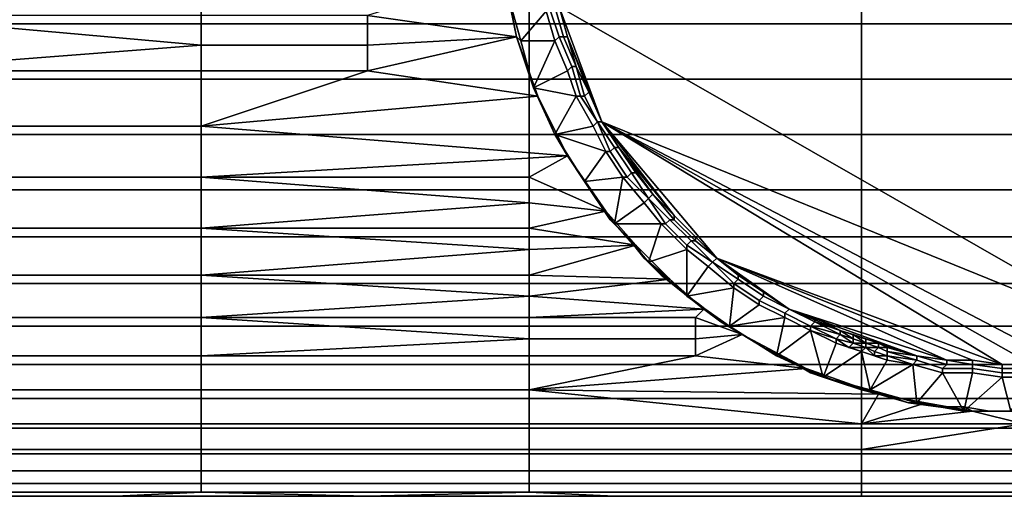
# Model space of a CAD drawing. Extents: x 0 to 0.269, y -0.011 to 0.106.
# Drawn here: x 0.226 to 0.249, y 0.01 to 0.021 of the extents above; entities that cross this region are included whole.
import ezdxf

# ---------------------------------------------------------------- set-up
doc = ezdxf.new("R2010")
doc.units = 0
doc.layers.add('A5441319_1', color=7, linetype='CONTINUOUS')

msp = doc.modelspace()

# ---------------------------------------------------------------- linework, layer by layer
at = {"layer": 'A5441319_1'}
for points in [[(0.2384, 0.0215, 0.2654), (0.2522, 0.0136, 0.2654), (0.2451, 0.0342, 0.2654)], [(0.2451, 0.0342, 0.2654), (0.2522, 0.0136, 0.2654), (0.2535, 0.0141, 0.2654)], [(0.2589, 0.0285, 0.2654), (0.2451, 0.0342, 0.2654), (0.2535, 0.0141, 0.2654)], [(0.2222, 0.0211, 0.2968), (0.2222, 0.0225, 0.297), (0.23, 0.0225, 0.297), (0.23, 0.0211, 0.2968)], [(0.23, 0.0211, 0.2968), (0.23, 0.0225, 0.297), (0.2377, 0.0225, 0.297), (0.2377, 0.0211, 0.2968)], [(0.2377, 0.0211, 0.2968), (0.2377, 0.0225, 0.297), (0.2455, 0.0225, 0.297), (0.2455, 0.0211, 0.2968)], [(0.2455, 0.0211, 0.2968), (0.2455, 0.0225, 0.297), (0.2532, 0.0225, 0.297), (0.2532, 0.0211, 0.2968)], [(0.2374, 0.0208, 0.2695), (0.2371, 0.0223, 0.2692), (0.2339, 0.0213, 0.2694)], [(0.2374, 0.0208, 0.2695), (0.2372, 0.0218, 0.2651), (0.2371, 0.0223, 0.2692)], [(0.2375, 0.0207, 0.2651), (0.2372, 0.0218, 0.2651), (0.2374, 0.0208, 0.2695)], [(0.2375, 0.0207, 0.2651), (0.2381, 0.0214, 0.2651), (0.2372, 0.0218, 0.2651)], [(0.2382, 0.0214, 0.2651), (0.2384, 0.0208, 0.2651), (0.2385, 0.0208, 0.2652), (0.2383, 0.0215, 0.2652)], [(0.2383, 0.0215, 0.2652), (0.2385, 0.0208, 0.2652), (0.2386, 0.0208, 0.2653), (0.2384, 0.0215, 0.2653)], [(0.2386, 0.0208, 0.2653), (0.2386, 0.0208, 0.2654), (0.2384, 0.0215, 0.2654), (0.2384, 0.0215, 0.2653)], [(0.2394, 0.0188, 0.2654), (0.2384, 0.0215, 0.2654), (0.2386, 0.0208, 0.2654)], [(0.2384, 0.0215, 0.2654), (0.2394, 0.0188, 0.2654), (0.2522, 0.0136, 0.2654)], [(0.23, 0.0206, 0.2695), (0.23, 0.0213, 0.2694), (0.2222, 0.0213, 0.2694)], [(0.23, 0.0206, 0.2695), (0.2222, 0.0213, 0.2694), (0.2222, 0.02, 0.2697)], [(0.23, 0.0213, 0.2694), (0.23, 0.0206, 0.2695), (0.2339, 0.0206, 0.2695), (0.2339, 0.0213, 0.2694)], [(0.2339, 0.0206, 0.2695), (0.2374, 0.0208, 0.2695), (0.2339, 0.0213, 0.2694)], [(0.2375, 0.0207, 0.2651), (0.2383, 0.0207, 0.2651), (0.2381, 0.0214, 0.2651)], [(0.2383, 0.0207, 0.2651), (0.2384, 0.0208, 0.2651), (0.2382, 0.0214, 0.2651), (0.2381, 0.0214, 0.2651)], [(0.2222, 0.0198, 0.2965), (0.2222, 0.0211, 0.2968), (0.23, 0.0211, 0.2968), (0.23, 0.0198, 0.2965)], [(0.23, 0.0198, 0.2965), (0.23, 0.0211, 0.2968), (0.2377, 0.0211, 0.2968), (0.2377, 0.0198, 0.2965)], [(0.2377, 0.0198, 0.2965), (0.2377, 0.0211, 0.2968), (0.2455, 0.0211, 0.2968), (0.2455, 0.0198, 0.2965)], [(0.2455, 0.0198, 0.2965), (0.2455, 0.0211, 0.2968), (0.2532, 0.0211, 0.2968), (0.2532, 0.0198, 0.2965)], [(0.2339, 0.0206, 0.2695), (0.2339, 0.02, 0.2697), (0.2374, 0.0208, 0.2695)], [(0.2339, 0.02, 0.2697), (0.2379, 0.0194, 0.2699), (0.2374, 0.0208, 0.2695)], [(0.2375, 0.0207, 0.2651), (0.2374, 0.0208, 0.2695), (0.2378, 0.0196, 0.2651)], [(0.2378, 0.0196, 0.2651), (0.2374, 0.0208, 0.2695), (0.2379, 0.0194, 0.2699)], [(0.2386, 0.02, 0.2651), (0.2387, 0.0201, 0.2651), (0.2384, 0.0208, 0.2651), (0.2383, 0.0207, 0.2651)], [(0.2384, 0.0208, 0.2651), (0.2387, 0.0201, 0.2651), (0.2388, 0.0201, 0.2652), (0.2385, 0.0208, 0.2652)], [(0.2385, 0.0208, 0.2652), (0.2388, 0.0201, 0.2652), (0.2388, 0.0201, 0.2653), (0.2386, 0.0208, 0.2653)], [(0.2388, 0.0201, 0.2653), (0.2388, 0.0201, 0.2654), (0.2386, 0.0208, 0.2654), (0.2386, 0.0208, 0.2653)], [(0.2394, 0.0188, 0.2654), (0.2386, 0.0208, 0.2654), (0.2391, 0.0195, 0.2654)], [(0.2388, 0.0201, 0.2654), (0.2391, 0.0195, 0.2654), (0.2386, 0.0208, 0.2654)], [(0.2222, 0.02, 0.2697), (0.23, 0.02, 0.2697), (0.23, 0.0206, 0.2695)], [(0.23, 0.0206, 0.2695), (0.23, 0.02, 0.2697), (0.2339, 0.02, 0.2697), (0.2339, 0.0206, 0.2695)], [(0.2383, 0.0207, 0.2651), (0.2375, 0.0207, 0.2651), (0.2378, 0.0196, 0.2651)], [(0.2378, 0.0196, 0.2651), (0.2386, 0.02, 0.2651), (0.2383, 0.0207, 0.2651)], [(0.2222, 0.02, 0.2697), (0.2222, 0.0187, 0.2701), (0.23, 0.0187, 0.2701), (0.23, 0.02, 0.2697)], [(0.23, 0.02, 0.2697), (0.23, 0.0187, 0.2701), (0.2339, 0.02, 0.2697)], [(0.2339, 0.02, 0.2697), (0.23, 0.0187, 0.2701), (0.2379, 0.0194, 0.2699)], [(0.2386, 0.02, 0.2651), (0.2378, 0.0196, 0.2651), (0.2388, 0.0194, 0.2651)], [(0.2388, 0.0194, 0.2651), (0.2389, 0.0194, 0.2651), (0.2387, 0.0201, 0.2651), (0.2386, 0.02, 0.2651)], [(0.2387, 0.0201, 0.2651), (0.2389, 0.0194, 0.2651), (0.239, 0.0194, 0.2652), (0.2388, 0.0201, 0.2652)], [(0.2388, 0.0201, 0.2652), (0.239, 0.0194, 0.2652), (0.2391, 0.0195, 0.2653), (0.2388, 0.0201, 0.2653)], [(0.2391, 0.0195, 0.2653), (0.2391, 0.0195, 0.2654), (0.2388, 0.0201, 0.2654), (0.2388, 0.0201, 0.2653)], [(0.2222, 0.0185, 0.296), (0.2222, 0.0198, 0.2965), (0.23, 0.0198, 0.2965), (0.23, 0.0185, 0.296)], [(0.23, 0.0185, 0.296), (0.23, 0.0198, 0.2965), (0.2377, 0.0198, 0.2965), (0.2377, 0.0185, 0.296)], [(0.2377, 0.0185, 0.296), (0.2377, 0.0198, 0.2965), (0.2455, 0.0198, 0.2965), (0.2455, 0.0185, 0.296)], [(0.2455, 0.0185, 0.296), (0.2455, 0.0198, 0.2965), (0.2532, 0.0198, 0.2965), (0.2532, 0.0185, 0.296)], [(0.2379, 0.0194, 0.2699), (0.2383, 0.0185, 0.2651), (0.2378, 0.0196, 0.2651)], [(0.2388, 0.0194, 0.2651), (0.2378, 0.0196, 0.2651), (0.2383, 0.0185, 0.2651)], [(0.239, 0.0194, 0.2652), (0.2393, 0.0188, 0.2652), (0.2394, 0.0188, 0.2653), (0.2391, 0.0195, 0.2653)], [(0.2394, 0.0188, 0.2653), (0.2394, 0.0188, 0.2654), (0.2391, 0.0195, 0.2654), (0.2391, 0.0195, 0.2653)], [(0.2379, 0.0194, 0.2699), (0.23, 0.0187, 0.2701), (0.2386, 0.018, 0.2705)], [(0.2383, 0.0185, 0.2651), (0.2379, 0.0194, 0.2699), (0.2386, 0.018, 0.2705)], [(0.2388, 0.0194, 0.2651), (0.2383, 0.0185, 0.2651), (0.2392, 0.0187, 0.2651)], [(0.2392, 0.0187, 0.2651), (0.2393, 0.0188, 0.2651), (0.2389, 0.0194, 0.2651), (0.2388, 0.0194, 0.2651)], [(0.2389, 0.0194, 0.2651), (0.2393, 0.0188, 0.2651), (0.2393, 0.0188, 0.2652), (0.239, 0.0194, 0.2652)], [(0.2393, 0.0188, 0.2651), (0.2392, 0.0187, 0.2651), (0.2395, 0.0181, 0.2651), (0.2396, 0.0181, 0.2651)], [(0.2393, 0.0188, 0.2651), (0.2396, 0.0181, 0.2651), (0.2397, 0.0182, 0.2652), (0.2393, 0.0188, 0.2652)], [(0.2393, 0.0188, 0.2652), (0.2397, 0.0182, 0.2652), (0.2398, 0.0182, 0.2653), (0.2394, 0.0188, 0.2653)], [(0.2398, 0.0182, 0.2653), (0.2398, 0.0182, 0.2654), (0.2394, 0.0188, 0.2654), (0.2394, 0.0188, 0.2653)], [(0.2411, 0.0166, 0.2654), (0.2394, 0.0188, 0.2654), (0.2398, 0.0182, 0.2654)], [(0.2421, 0.0156, 0.2654), (0.2394, 0.0188, 0.2654), (0.2411, 0.0166, 0.2654)], [(0.2488, 0.0131, 0.2654), (0.2394, 0.0188, 0.2654), (0.2421, 0.0156, 0.2654)], [(0.2394, 0.0188, 0.2654), (0.2488, 0.0131, 0.2654), (0.2495, 0.0131, 0.2654)], [(0.2394, 0.0188, 0.2654), (0.2501, 0.0132, 0.2654), (0.2522, 0.0136, 0.2654)], [(0.2394, 0.0188, 0.2654), (0.2495, 0.0131, 0.2654), (0.2501, 0.0132, 0.2654)], [(0.2222, 0.0187, 0.2701), (0.2222, 0.0175, 0.2707), (0.23, 0.0175, 0.2707), (0.23, 0.0187, 0.2701)], [(0.2222, 0.0172, 0.2954), (0.2222, 0.0185, 0.296), (0.23, 0.0185, 0.296), (0.23, 0.0172, 0.2954)], [(0.23, 0.0175, 0.2707), (0.2386, 0.018, 0.2705), (0.23, 0.0187, 0.2701)], [(0.23, 0.0172, 0.2954), (0.23, 0.0185, 0.296), (0.2377, 0.0185, 0.296), (0.2377, 0.0172, 0.2954)], [(0.2377, 0.0172, 0.2954), (0.2377, 0.0185, 0.296), (0.2455, 0.0185, 0.296), (0.2455, 0.0172, 0.2954)], [(0.2395, 0.0181, 0.2651), (0.2392, 0.0187, 0.2651), (0.2383, 0.0185, 0.2651)], [(0.2386, 0.018, 0.2705), (0.239, 0.0174, 0.2651), (0.2383, 0.0185, 0.2651)], [(0.239, 0.0174, 0.2651), (0.2395, 0.0181, 0.2651), (0.2383, 0.0185, 0.2651)], [(0.2455, 0.0172, 0.2954), (0.2455, 0.0185, 0.296), (0.2532, 0.0185, 0.296), (0.2532, 0.0172, 0.2954)], [(0.2399, 0.0175, 0.2651), (0.2395, 0.0181, 0.2651), (0.239, 0.0174, 0.2651)], [(0.2399, 0.0175, 0.2651), (0.24, 0.0175, 0.2651), (0.2396, 0.0181, 0.2651), (0.2395, 0.0181, 0.2651)], [(0.2396, 0.0181, 0.2651), (0.24, 0.0175, 0.2651), (0.2401, 0.0176, 0.2652), (0.2397, 0.0182, 0.2652)], [(0.2397, 0.0182, 0.2652), (0.2401, 0.0176, 0.2652), (0.2402, 0.0176, 0.2653), (0.2398, 0.0182, 0.2653)], [(0.2398, 0.0182, 0.2654), (0.2398, 0.0182, 0.2653), (0.2402, 0.0176, 0.2653), (0.2402, 0.0176, 0.2654)], [(0.2406, 0.0171, 0.2654), (0.2411, 0.0166, 0.2654), (0.2398, 0.0182, 0.2654)], [(0.2406, 0.0171, 0.2654), (0.2398, 0.0182, 0.2654), (0.2402, 0.0176, 0.2654)], [(0.23, 0.0175, 0.2707), (0.2377, 0.0175, 0.2707), (0.2386, 0.018, 0.2705)], [(0.2395, 0.0167, 0.2711), (0.2386, 0.018, 0.2705), (0.2377, 0.0175, 0.2707)], [(0.2386, 0.018, 0.2705), (0.2395, 0.0167, 0.2711), (0.239, 0.0174, 0.2651)], [(0.24, 0.0175, 0.2651), (0.2405, 0.017, 0.2651), (0.2405, 0.017, 0.2652), (0.2401, 0.0176, 0.2652)], [(0.2401, 0.0176, 0.2652), (0.2405, 0.017, 0.2652), (0.2406, 0.0171, 0.2653), (0.2402, 0.0176, 0.2653)], [(0.2406, 0.0171, 0.2653), (0.2406, 0.0171, 0.2654), (0.2402, 0.0176, 0.2654), (0.2402, 0.0176, 0.2653)], [(0.2222, 0.0175, 0.2707), (0.2222, 0.0163, 0.2714), (0.23, 0.0163, 0.2714), (0.23, 0.0175, 0.2707)], [(0.2377, 0.0169, 0.271), (0.2377, 0.0175, 0.2707), (0.23, 0.0175, 0.2707)], [(0.2377, 0.0169, 0.271), (0.23, 0.0175, 0.2707), (0.23, 0.0163, 0.2714)], [(0.2377, 0.0175, 0.2707), (0.2377, 0.0169, 0.271), (0.2395, 0.0167, 0.2711)], [(0.2397, 0.0164, 0.2651), (0.2399, 0.0175, 0.2651), (0.239, 0.0174, 0.2651)], [(0.239, 0.0174, 0.2651), (0.2396, 0.0165, 0.2678), (0.2397, 0.0164, 0.2651)], [(0.2396, 0.0165, 0.2678), (0.239, 0.0174, 0.2651), (0.2395, 0.0167, 0.2711)], [(0.2399, 0.0175, 0.2651), (0.2397, 0.0164, 0.2651), (0.2404, 0.0169, 0.2651)], [(0.2404, 0.0169, 0.2651), (0.2405, 0.017, 0.2651), (0.24, 0.0175, 0.2651), (0.2399, 0.0175, 0.2651)], [(0.2222, 0.0161, 0.2946), (0.2222, 0.0172, 0.2954), (0.23, 0.0172, 0.2954), (0.23, 0.0161, 0.2946)], [(0.23, 0.0161, 0.2946), (0.23, 0.0172, 0.2954), (0.2377, 0.0172, 0.2954), (0.2377, 0.0161, 0.2946)], [(0.2377, 0.0161, 0.2946), (0.2377, 0.0172, 0.2954), (0.2455, 0.0172, 0.2954), (0.2455, 0.0161, 0.2946)], [(0.2455, 0.0161, 0.2946), (0.2455, 0.0172, 0.2954), (0.2532, 0.0172, 0.2954), (0.2532, 0.0161, 0.2946)], [(0.23, 0.0163, 0.2714), (0.2377, 0.0163, 0.2714), (0.2377, 0.0169, 0.271)], [(0.2377, 0.0169, 0.271), (0.2377, 0.0163, 0.2714), (0.2395, 0.0167, 0.2711)], [(0.2404, 0.0169, 0.2651), (0.2397, 0.0164, 0.2651), (0.2408, 0.0164, 0.2651)], [(0.2408, 0.0164, 0.2651), (0.2409, 0.0164, 0.2651), (0.2405, 0.017, 0.2651), (0.2404, 0.0169, 0.2651)], [(0.2405, 0.017, 0.2652), (0.241, 0.0165, 0.2652), (0.2411, 0.0165, 0.2653), (0.2406, 0.0171, 0.2653)], [(0.2405, 0.017, 0.2651), (0.2409, 0.0164, 0.2651), (0.241, 0.0165, 0.2652), (0.2405, 0.017, 0.2652)], [(0.2411, 0.0165, 0.2653), (0.2411, 0.0166, 0.2654), (0.2406, 0.0171, 0.2654), (0.2406, 0.0171, 0.2653)], [(0.2402, 0.0159, 0.2717), (0.2395, 0.0167, 0.2711), (0.2377, 0.0163, 0.2714)], [(0.2396, 0.0165, 0.2705), (0.2396, 0.0165, 0.2678), (0.2395, 0.0167, 0.2711)], [(0.2402, 0.0159, 0.2717), (0.2396, 0.0165, 0.2705), (0.2395, 0.0167, 0.2711)], [(0.24, 0.0161, 0.2678), (0.2396, 0.0165, 0.2678), (0.2396, 0.0165, 0.2705), (0.24, 0.0161, 0.2705)], [(0.2397, 0.0164, 0.2651), (0.2396, 0.0165, 0.2678), (0.24, 0.0161, 0.2678)], [(0.24, 0.0161, 0.2705), (0.2396, 0.0165, 0.2705), (0.2402, 0.0159, 0.2717)], [(0.2409, 0.0164, 0.2651), (0.2414, 0.0159, 0.2651), (0.2415, 0.016, 0.2652), (0.241, 0.0165, 0.2652)], [(0.241, 0.0165, 0.2652), (0.2415, 0.016, 0.2652), (0.2416, 0.016, 0.2653), (0.2411, 0.0165, 0.2653)], [(0.2416, 0.016, 0.2653), (0.2416, 0.0161, 0.2654), (0.2411, 0.0166, 0.2654), (0.2411, 0.0165, 0.2653)], [(0.2411, 0.0166, 0.2654), (0.2416, 0.0161, 0.2654), (0.2421, 0.0156, 0.2654)], [(0.2222, 0.0163, 0.2714), (0.2222, 0.0152, 0.2722), (0.23, 0.0152, 0.2722), (0.23, 0.0163, 0.2714)], [(0.2377, 0.0158, 0.2718), (0.2377, 0.0163, 0.2714), (0.23, 0.0163, 0.2714)], [(0.2377, 0.0158, 0.2718), (0.23, 0.0163, 0.2714), (0.23, 0.0152, 0.2722)], [(0.2402, 0.0159, 0.2717), (0.2377, 0.0163, 0.2714), (0.2377, 0.0158, 0.2718)], [(0.2397, 0.0164, 0.2651), (0.24, 0.0161, 0.2678), (0.2405, 0.0155, 0.2651)], [(0.2408, 0.0164, 0.2651), (0.2397, 0.0164, 0.2651), (0.2405, 0.0155, 0.2651)], [(0.2414, 0.0158, 0.2651), (0.2408, 0.0164, 0.2651), (0.2405, 0.0155, 0.2651)], [(0.2414, 0.0158, 0.2651), (0.2414, 0.0159, 0.2651), (0.2409, 0.0164, 0.2651), (0.2408, 0.0164, 0.2651)], [(0.2222, 0.015, 0.2938), (0.2222, 0.0161, 0.2946), (0.23, 0.0161, 0.2946), (0.23, 0.015, 0.2938)], [(0.23, 0.015, 0.2938), (0.23, 0.0161, 0.2946), (0.2377, 0.0161, 0.2946), (0.2377, 0.015, 0.2938)], [(0.2377, 0.015, 0.2938), (0.2377, 0.0161, 0.2946), (0.2455, 0.0161, 0.2946), (0.2455, 0.015, 0.2938)], [(0.2404, 0.0156, 0.2678), (0.24, 0.0161, 0.2678), (0.24, 0.0161, 0.2705), (0.2404, 0.0156, 0.2705)], [(0.2405, 0.0155, 0.2651), (0.24, 0.0161, 0.2678), (0.2404, 0.0156, 0.2678)], [(0.24, 0.0161, 0.2705), (0.2402, 0.0159, 0.2717), (0.2404, 0.0156, 0.2705)], [(0.2414, 0.0159, 0.2651), (0.242, 0.0155, 0.2651), (0.242, 0.0155, 0.2652), (0.2415, 0.016, 0.2652)], [(0.2415, 0.016, 0.2652), (0.242, 0.0155, 0.2652), (0.2421, 0.0156, 0.2653), (0.2416, 0.016, 0.2653)], [(0.2421, 0.0156, 0.2653), (0.2421, 0.0156, 0.2654), (0.2416, 0.0161, 0.2654), (0.2416, 0.016, 0.2653)], [(0.2455, 0.015, 0.2938), (0.2455, 0.0161, 0.2946), (0.2532, 0.0161, 0.2946), (0.2532, 0.015, 0.2938)], [(0.23, 0.0152, 0.2722), (0.2377, 0.0152, 0.2722), (0.2377, 0.0158, 0.2718)], [(0.2402, 0.0159, 0.2717), (0.2377, 0.0152, 0.2722), (0.241, 0.0151, 0.2723)], [(0.2402, 0.0159, 0.2717), (0.2377, 0.0158, 0.2718), (0.2377, 0.0152, 0.2722)], [(0.2404, 0.0156, 0.2705), (0.2402, 0.0159, 0.2717), (0.241, 0.0151, 0.2723)], [(0.2414, 0.0147, 0.2651), (0.2414, 0.0158, 0.2651), (0.2405, 0.0155, 0.2651)], [(0.2419, 0.0154, 0.2651), (0.242, 0.0155, 0.2651), (0.2414, 0.0159, 0.2651), (0.2414, 0.0158, 0.2651)], [(0.2414, 0.0158, 0.2651), (0.2414, 0.0147, 0.2651), (0.2419, 0.0154, 0.2651)], [(0.2408, 0.0152, 0.2678), (0.2404, 0.0156, 0.2678), (0.2404, 0.0156, 0.2705), (0.2408, 0.0152, 0.2705)], [(0.2408, 0.0152, 0.2678), (0.2405, 0.0155, 0.2651), (0.2404, 0.0156, 0.2678)], [(0.241, 0.0151, 0.2723), (0.2408, 0.0152, 0.2705), (0.2404, 0.0156, 0.2705)], [(0.2408, 0.0152, 0.2678), (0.2413, 0.0148, 0.2678), (0.2414, 0.0147, 0.2651), (0.2405, 0.0155, 0.2651)], [(0.2425, 0.0149, 0.2651), (0.2425, 0.015, 0.2651), (0.242, 0.0155, 0.2651), (0.2419, 0.0154, 0.2651)], [(0.242, 0.0155, 0.2652), (0.2426, 0.0151, 0.2652), (0.2426, 0.0152, 0.2653), (0.2421, 0.0156, 0.2653)], [(0.242, 0.0155, 0.2651), (0.2425, 0.015, 0.2651), (0.2426, 0.0151, 0.2652), (0.242, 0.0155, 0.2652)], [(0.2426, 0.0152, 0.2653), (0.2426, 0.0152, 0.2654), (0.2421, 0.0156, 0.2654), (0.2421, 0.0156, 0.2653)], [(0.2421, 0.0156, 0.2654), (0.2475, 0.0132, 0.2654), (0.2481, 0.0132, 0.2654)], [(0.2481, 0.0132, 0.2654), (0.2488, 0.0131, 0.2654), (0.2421, 0.0156, 0.2654)], [(0.2421, 0.0156, 0.2654), (0.2438, 0.0144, 0.2654), (0.2475, 0.0132, 0.2654)], [(0.2438, 0.0144, 0.2654), (0.2421, 0.0156, 0.2654), (0.2426, 0.0152, 0.2654)], [(0.2419, 0.0154, 0.2651), (0.2414, 0.0147, 0.2651), (0.2425, 0.0149, 0.2651)], [(0.2222, 0.0152, 0.2722), (0.2222, 0.0142, 0.2731), (0.23, 0.0142, 0.2731), (0.23, 0.0152, 0.2722)], [(0.2377, 0.0147, 0.2726), (0.2377, 0.0152, 0.2722), (0.23, 0.0152, 0.2722)], [(0.2377, 0.0147, 0.2726), (0.23, 0.0152, 0.2722), (0.23, 0.0142, 0.2731)], [(0.2377, 0.0152, 0.2722), (0.2377, 0.0147, 0.2726), (0.241, 0.0151, 0.2723)], [(0.2377, 0.0147, 0.2726), (0.2418, 0.0144, 0.2729), (0.241, 0.0151, 0.2723)], [(0.2413, 0.0148, 0.2678), (0.2408, 0.0152, 0.2678), (0.2408, 0.0152, 0.2705), (0.2413, 0.0148, 0.2705)], [(0.2413, 0.0148, 0.2705), (0.2408, 0.0152, 0.2705), (0.241, 0.0151, 0.2723)], [(0.2418, 0.0144, 0.2729), (0.2413, 0.0148, 0.2705), (0.241, 0.0151, 0.2723)], [(0.2425, 0.015, 0.2651), (0.2431, 0.0146, 0.2651), (0.2432, 0.0147, 0.2652), (0.2426, 0.0151, 0.2652)], [(0.2426, 0.0151, 0.2652), (0.2432, 0.0147, 0.2652), (0.2432, 0.0148, 0.2653), (0.2426, 0.0152, 0.2653)], [(0.2432, 0.0148, 0.2653), (0.2432, 0.0148, 0.2654), (0.2426, 0.0152, 0.2654), (0.2426, 0.0152, 0.2653)], [(0.2426, 0.0152, 0.2654), (0.2432, 0.0148, 0.2654), (0.2438, 0.0144, 0.2654)], [(0.2222, 0.014, 0.2929), (0.2222, 0.015, 0.2938), (0.23, 0.015, 0.2938), (0.23, 0.014, 0.2929)], [(0.23, 0.014, 0.2929), (0.23, 0.015, 0.2938), (0.2377, 0.015, 0.2938), (0.2377, 0.014, 0.2929)], [(0.2377, 0.014, 0.2929), (0.2377, 0.015, 0.2938), (0.2455, 0.015, 0.2938), (0.2455, 0.014, 0.2929)], [(0.2417, 0.0145, 0.2678), (0.2413, 0.0148, 0.2678), (0.2413, 0.0148, 0.2705), (0.2417, 0.0145, 0.2705)], [(0.2413, 0.0148, 0.2678), (0.2417, 0.0145, 0.2678), (0.2414, 0.0147, 0.2651)], [(0.2418, 0.0144, 0.2729), (0.2417, 0.0145, 0.2705), (0.2413, 0.0148, 0.2705)], [(0.2425, 0.0149, 0.2651), (0.2414, 0.0147, 0.2651), (0.2424, 0.014, 0.2651)], [(0.2431, 0.0145, 0.2651), (0.2425, 0.0149, 0.2651), (0.2424, 0.014, 0.2651)], [(0.2431, 0.0145, 0.2651), (0.2431, 0.0146, 0.2651), (0.2425, 0.015, 0.2651), (0.2425, 0.0149, 0.2651)], [(0.2432, 0.0147, 0.2652), (0.2438, 0.0144, 0.2652), (0.2438, 0.0144, 0.2653), (0.2432, 0.0148, 0.2653)], [(0.2438, 0.0144, 0.2653), (0.2438, 0.0144, 0.2654), (0.2432, 0.0148, 0.2654), (0.2432, 0.0148, 0.2653)], [(0.2455, 0.014, 0.2929), (0.2455, 0.015, 0.2938), (0.2532, 0.015, 0.2938), (0.2532, 0.014, 0.2929)], [(0.23, 0.0142, 0.2731), (0.2377, 0.0142, 0.2731), (0.2377, 0.0147, 0.2726)], [(0.2377, 0.0147, 0.2726), (0.2377, 0.0142, 0.2731), (0.2418, 0.0144, 0.2729)], [(0.2417, 0.0145, 0.2678), (0.2422, 0.0141, 0.2678), (0.2424, 0.014, 0.2651), (0.2414, 0.0147, 0.2651)], [(0.2431, 0.0146, 0.2651), (0.2437, 0.0143, 0.2651), (0.2438, 0.0144, 0.2652), (0.2432, 0.0147, 0.2652)], [(0.2437, 0.0142, 0.2651), (0.2437, 0.0143, 0.2651), (0.2431, 0.0146, 0.2651), (0.2431, 0.0145, 0.2651)], [(0.2377, 0.0142, 0.2731), (0.2416, 0.0142, 0.2731), (0.2418, 0.0144, 0.2729)], [(0.2416, 0.0142, 0.2731), (0.2427, 0.0138, 0.2735), (0.2418, 0.0144, 0.2729)], [(0.2422, 0.0141, 0.2678), (0.2417, 0.0145, 0.2678), (0.2417, 0.0145, 0.2705), (0.2422, 0.0141, 0.2705)], [(0.2418, 0.0144, 0.2729), (0.2422, 0.0141, 0.2705), (0.2417, 0.0145, 0.2705)], [(0.2427, 0.0138, 0.2735), (0.2422, 0.0141, 0.2705), (0.2418, 0.0144, 0.2729)], [(0.2424, 0.014, 0.2651), (0.2437, 0.0142, 0.2651), (0.2431, 0.0145, 0.2651)], [(0.2437, 0.0143, 0.2651), (0.2443, 0.014, 0.2651), (0.2444, 0.0141, 0.2652), (0.2438, 0.0144, 0.2652)], [(0.2438, 0.0144, 0.2652), (0.2444, 0.0141, 0.2652), (0.2444, 0.0141, 0.2653), (0.2438, 0.0144, 0.2653)], [(0.2444, 0.0141, 0.2653), (0.2444, 0.0142, 0.2654), (0.2438, 0.0144, 0.2654), (0.2438, 0.0144, 0.2653)], [(0.2468, 0.0133, 0.2654), (0.2475, 0.0132, 0.2654), (0.2438, 0.0144, 0.2654)], [(0.2444, 0.0142, 0.2654), (0.245, 0.0139, 0.2654), (0.2438, 0.0144, 0.2654)], [(0.245, 0.0139, 0.2654), (0.2468, 0.0133, 0.2654), (0.2438, 0.0144, 0.2654)], [(0.2222, 0.0142, 0.2731), (0.2222, 0.0133, 0.2741), (0.23, 0.0133, 0.2741), (0.23, 0.0142, 0.2731)], [(0.2377, 0.0137, 0.2736), (0.2377, 0.0142, 0.2731), (0.23, 0.0142, 0.2731)], [(0.2377, 0.0137, 0.2736), (0.23, 0.0142, 0.2731), (0.23, 0.0133, 0.2741)], [(0.2377, 0.0142, 0.2731), (0.2377, 0.0137, 0.2736), (0.2416, 0.0137, 0.2736), (0.2416, 0.0142, 0.2731)], [(0.2416, 0.0142, 0.2731), (0.2416, 0.0137, 0.2736), (0.2427, 0.0138, 0.2735)], [(0.2427, 0.0138, 0.2678), (0.2422, 0.0141, 0.2678), (0.2422, 0.0141, 0.2705), (0.2427, 0.0138, 0.2705)], [(0.2422, 0.0141, 0.2678), (0.2427, 0.0138, 0.2678), (0.2424, 0.014, 0.2651)], [(0.2422, 0.0141, 0.2705), (0.2427, 0.0138, 0.2735), (0.2427, 0.0138, 0.2705)], [(0.2435, 0.0133, 0.2651), (0.2437, 0.0142, 0.2651), (0.2424, 0.014, 0.2651)], [(0.2437, 0.0142, 0.2651), (0.2435, 0.0133, 0.2651), (0.2443, 0.0139, 0.2651)], [(0.2443, 0.0139, 0.2651), (0.2443, 0.014, 0.2651), (0.2437, 0.0143, 0.2651), (0.2437, 0.0142, 0.2651)], [(0.245, 0.0138, 0.2652), (0.2444, 0.0141, 0.2652), (0.2443, 0.014, 0.2651)], [(0.245, 0.0139, 0.2654), (0.2444, 0.0142, 0.2654), (0.245, 0.0139, 0.2653)], [(0.2444, 0.0141, 0.2653), (0.245, 0.0139, 0.2653), (0.2444, 0.0142, 0.2654)], [(0.245, 0.0138, 0.2652), (0.245, 0.0138, 0.2652), (0.2444, 0.0141, 0.2652)], [(0.2444, 0.0141, 0.2652), (0.245, 0.0138, 0.2652), (0.245, 0.0138, 0.2652)], [(0.245, 0.0138, 0.2652), (0.245, 0.0139, 0.2653), (0.2444, 0.0141, 0.2653)], [(0.245, 0.0138, 0.2652), (0.2444, 0.0141, 0.2653), (0.2444, 0.0141, 0.2652)], [(0.2444, 0.0141, 0.2653), (0.245, 0.0139, 0.2653), (0.245, 0.0139, 0.2653)], [(0.2222, 0.0131, 0.2919), (0.2222, 0.014, 0.2929), (0.23, 0.014, 0.2929), (0.23, 0.0131, 0.2919)], [(0.23, 0.0131, 0.2919), (0.23, 0.014, 0.2929), (0.2377, 0.014, 0.2929), (0.2377, 0.0131, 0.2919)], [(0.2377, 0.0131, 0.2919), (0.2377, 0.014, 0.2929), (0.2455, 0.014, 0.2929), (0.2455, 0.0131, 0.2919)], [(0.2427, 0.0138, 0.2678), (0.2432, 0.0135, 0.2678), (0.2435, 0.0133, 0.2651), (0.2424, 0.014, 0.2651)], [(0.2446, 0.0128, 0.2651), (0.2443, 0.0139, 0.2651), (0.2435, 0.0133, 0.2651)], [(0.2443, 0.014, 0.2651), (0.2449, 0.0137, 0.2651), (0.245, 0.0138, 0.2652)], [(0.2443, 0.0139, 0.2651), (0.2449, 0.0137, 0.2651), (0.2443, 0.014, 0.2651)], [(0.2443, 0.014, 0.2651), (0.2449, 0.0137, 0.2651), (0.2449, 0.0137, 0.2651)], [(0.2449, 0.0136, 0.2651), (0.2443, 0.0139, 0.2651), (0.2446, 0.0128, 0.2651)], [(0.2443, 0.0139, 0.2651), (0.2449, 0.0136, 0.2651), (0.2449, 0.0137, 0.2651)], [(0.245, 0.0138, 0.2652), (0.2453, 0.0137, 0.2652), (0.2453, 0.0137, 0.2653), (0.245, 0.0139, 0.2653)], [(0.245, 0.0139, 0.2653), (0.2453, 0.0137, 0.2653), (0.2453, 0.0138, 0.2653), (0.245, 0.0139, 0.2653)], [(0.245, 0.0139, 0.2653), (0.2453, 0.0138, 0.2653), (0.2456, 0.0137, 0.2654), (0.245, 0.0139, 0.2654)], [(0.245, 0.0139, 0.2654), (0.2456, 0.0137, 0.2654), (0.2462, 0.0135, 0.2654)], [(0.2468, 0.0133, 0.2654), (0.245, 0.0139, 0.2654), (0.2462, 0.0135, 0.2654)], [(0.2455, 0.0131, 0.2919), (0.2455, 0.014, 0.2929), (0.2532, 0.014, 0.2929), (0.2532, 0.0131, 0.2919)], [(0.23, 0.0133, 0.2741), (0.2377, 0.0133, 0.2741), (0.2377, 0.0137, 0.2736)], [(0.2377, 0.0137, 0.2736), (0.2377, 0.0133, 0.2741), (0.2416, 0.0133, 0.2741), (0.2416, 0.0137, 0.2736)], [(0.2442, 0.013, 0.2745), (0.2427, 0.0138, 0.2735), (0.2416, 0.0133, 0.2741)], [(0.2416, 0.0133, 0.2741), (0.2427, 0.0138, 0.2735), (0.2416, 0.0137, 0.2736)], [(0.2432, 0.0135, 0.2678), (0.2427, 0.0138, 0.2678), (0.2427, 0.0138, 0.2705), (0.2432, 0.0135, 0.2705)], [(0.2427, 0.0138, 0.2705), (0.2427, 0.0138, 0.2735), (0.2432, 0.0135, 0.2705)], [(0.2427, 0.0138, 0.2735), (0.2442, 0.013, 0.2745), (0.2432, 0.0135, 0.2705)], [(0.2449, 0.0137, 0.2651), (0.2453, 0.0136, 0.2651), (0.2453, 0.0136, 0.2652), (0.245, 0.0138, 0.2652)], [(0.2449, 0.0137, 0.2651), (0.2452, 0.0135, 0.2651), (0.2453, 0.0136, 0.2651), (0.2449, 0.0137, 0.2651)], [(0.2452, 0.0135, 0.2651), (0.2449, 0.0137, 0.2651), (0.2449, 0.0136, 0.2651), (0.2455, 0.0134, 0.2651)], [(0.245, 0.0138, 0.2652), (0.2453, 0.0136, 0.2652), (0.2453, 0.0137, 0.2652), (0.245, 0.0138, 0.2652)], [(0.245, 0.0138, 0.2652), (0.2453, 0.0137, 0.2652), (0.2453, 0.0137, 0.2652), (0.245, 0.0138, 0.2652)], [(0.2453, 0.0137, 0.2653), (0.2456, 0.0136, 0.2653), (0.2453, 0.0138, 0.2653)], [(0.2456, 0.0137, 0.2654), (0.2453, 0.0138, 0.2653), (0.2456, 0.0136, 0.2653)], [(0.2453, 0.0137, 0.2652), (0.2456, 0.0136, 0.2652), (0.2453, 0.0137, 0.2652)], [(0.2453, 0.0136, 0.2652), (0.2456, 0.0136, 0.2652), (0.2453, 0.0137, 0.2652)], [(0.2453, 0.0137, 0.2652), (0.2456, 0.0136, 0.2652), (0.2456, 0.0136, 0.2653)], [(0.2453, 0.0137, 0.2652), (0.2456, 0.0136, 0.2653), (0.2453, 0.0137, 0.2653)], [(0.2462, 0.0135, 0.2654), (0.2456, 0.0137, 0.2654), (0.2459, 0.0136, 0.2653)], [(0.2456, 0.0136, 0.2653), (0.2459, 0.0136, 0.2653), (0.2456, 0.0137, 0.2654)], [(0.2438, 0.0132, 0.2678), (0.2432, 0.0135, 0.2678), (0.2432, 0.0135, 0.2705), (0.2438, 0.0132, 0.2705)], [(0.2432, 0.0135, 0.2678), (0.2438, 0.0132, 0.2678), (0.2435, 0.0133, 0.2651)], [(0.2432, 0.0135, 0.2705), (0.2442, 0.013, 0.2745), (0.2438, 0.0132, 0.2705)], [(0.2449, 0.0136, 0.2651), (0.2446, 0.0128, 0.2651), (0.2455, 0.0134, 0.2651)], [(0.2453, 0.0136, 0.2651), (0.2452, 0.0135, 0.2651), (0.2456, 0.0135, 0.2651)], [(0.2452, 0.0135, 0.2651), (0.2455, 0.0134, 0.2651), (0.2456, 0.0135, 0.2651)], [(0.2453, 0.0136, 0.2651), (0.2456, 0.0135, 0.2651), (0.2453, 0.0136, 0.2652)], [(0.2453, 0.0136, 0.2652), (0.2456, 0.0135, 0.2651), (0.2456, 0.0136, 0.2652)], [(0.2456, 0.0135, 0.2651), (0.2455, 0.0134, 0.2651), (0.2458, 0.0133, 0.2651)], [(0.2456, 0.0136, 0.2652), (0.2459, 0.0135, 0.2652), (0.2459, 0.0135, 0.2652)], [(0.2459, 0.0135, 0.2652), (0.2456, 0.0136, 0.2652), (0.2459, 0.0135, 0.2652)], [(0.2456, 0.0136, 0.2652), (0.2456, 0.0135, 0.2651), (0.2459, 0.0135, 0.2652)], [(0.2459, 0.0135, 0.2652), (0.2456, 0.0136, 0.2653), (0.2456, 0.0136, 0.2652)], [(0.2459, 0.0135, 0.2652), (0.2459, 0.0136, 0.2653), (0.2456, 0.0136, 0.2653)], [(0.2459, 0.0136, 0.2653), (0.2456, 0.0136, 0.2653), (0.2459, 0.0136, 0.2653)], [(0.2456, 0.0135, 0.2651), (0.2458, 0.0133, 0.2651), (0.2458, 0.0134, 0.2651)], [(0.2456, 0.0135, 0.2651), (0.2458, 0.0134, 0.2651), (0.2459, 0.0135, 0.2652)], [(0.2458, 0.0134, 0.2651), (0.2461, 0.0133, 0.2651), (0.2461, 0.0134, 0.2652), (0.2459, 0.0135, 0.2652)], [(0.2459, 0.0135, 0.2652), (0.2461, 0.0135, 0.2652), (0.2461, 0.0135, 0.2653), (0.2459, 0.0136, 0.2653)], [(0.2459, 0.0136, 0.2653), (0.2461, 0.0135, 0.2653), (0.2462, 0.0135, 0.2653), (0.2459, 0.0136, 0.2653)], [(0.2462, 0.0135, 0.2653), (0.2462, 0.0135, 0.2654), (0.2459, 0.0136, 0.2653)], [(0.2459, 0.0135, 0.2652), (0.2461, 0.0134, 0.2652), (0.2461, 0.0134, 0.2652), (0.2459, 0.0135, 0.2652)], [(0.2459, 0.0135, 0.2652), (0.2461, 0.0134, 0.2652), (0.2461, 0.0135, 0.2652), (0.2459, 0.0135, 0.2652)], [(0.2468, 0.0133, 0.2653), (0.2461, 0.0135, 0.2653), (0.2461, 0.0135, 0.2652)], [(0.2461, 0.0135, 0.2652), (0.2461, 0.0134, 0.2652), (0.2468, 0.0133, 0.2652)], [(0.2461, 0.0135, 0.2652), (0.2468, 0.0133, 0.2652), (0.2468, 0.0133, 0.2653)], [(0.2461, 0.0135, 0.2653), (0.2468, 0.0133, 0.2653), (0.2462, 0.0135, 0.2653)], [(0.2462, 0.0135, 0.2653), (0.2468, 0.0133, 0.2654), (0.2462, 0.0135, 0.2654)], [(0.2468, 0.0133, 0.2653), (0.2468, 0.0133, 0.2654), (0.2462, 0.0135, 0.2653)], [(0.2222, 0.0133, 0.2741), (0.2222, 0.0125, 0.2752), (0.23, 0.0125, 0.2752), (0.23, 0.0133, 0.2741)], [(0.23, 0.0133, 0.2741), (0.23, 0.0125, 0.2752), (0.2377, 0.0125, 0.2752), (0.2377, 0.0133, 0.2741)], [(0.2377, 0.0133, 0.2741), (0.2377, 0.0125, 0.2752), (0.2416, 0.0133, 0.2741)], [(0.2442, 0.013, 0.2745), (0.2416, 0.0133, 0.2741), (0.2377, 0.0125, 0.2752)], [(0.2438, 0.0132, 0.2678), (0.2443, 0.0129, 0.2678), (0.2446, 0.0128, 0.2651), (0.2435, 0.0133, 0.2651)], [(0.2443, 0.0129, 0.2678), (0.2438, 0.0132, 0.2678), (0.2438, 0.0132, 0.2705), (0.2443, 0.0129, 0.2705)], [(0.2438, 0.0132, 0.2705), (0.2442, 0.013, 0.2745), (0.2443, 0.0129, 0.2705)], [(0.2457, 0.0125, 0.2651), (0.2455, 0.0134, 0.2651), (0.2446, 0.0128, 0.2651)], [(0.2461, 0.0132, 0.2651), (0.2455, 0.0134, 0.2651), (0.2457, 0.0125, 0.2651)], [(0.2455, 0.0134, 0.2651), (0.2461, 0.0132, 0.2651), (0.2458, 0.0133, 0.2651)], [(0.2467, 0.0131, 0.2651), (0.2461, 0.0132, 0.2651), (0.2457, 0.0125, 0.2651)], [(0.2458, 0.0133, 0.2651), (0.2461, 0.0133, 0.2651), (0.2461, 0.0133, 0.2651), (0.2458, 0.0134, 0.2651)], [(0.2461, 0.0132, 0.2651), (0.2461, 0.0133, 0.2651), (0.2458, 0.0133, 0.2651)], [(0.2468, 0.0133, 0.2652), (0.2461, 0.0134, 0.2652), (0.2461, 0.0134, 0.2652)], [(0.2461, 0.0134, 0.2652), (0.2461, 0.0133, 0.2651), (0.2468, 0.0132, 0.2651)], [(0.2461, 0.0134, 0.2652), (0.2468, 0.0132, 0.2651), (0.2468, 0.0133, 0.2652)], [(0.2461, 0.0132, 0.2651), (0.2467, 0.0131, 0.2651), (0.2461, 0.0133, 0.2651)], [(0.2467, 0.0131, 0.2651), (0.2468, 0.0132, 0.2651), (0.2461, 0.0133, 0.2651)], [(0.2468, 0.0132, 0.2651), (0.2461, 0.0133, 0.2651), (0.2461, 0.0133, 0.2651)], [(0.2474, 0.0129, 0.2651), (0.2474, 0.013, 0.2651), (0.2468, 0.0132, 0.2651), (0.2467, 0.0131, 0.2651)], [(0.2468, 0.0132, 0.2651), (0.2474, 0.013, 0.2651), (0.2475, 0.0131, 0.2652), (0.2468, 0.0133, 0.2652)], [(0.2468, 0.0133, 0.2652), (0.2475, 0.0131, 0.2652), (0.2475, 0.0132, 0.2653), (0.2468, 0.0133, 0.2653)], [(0.2475, 0.0132, 0.2653), (0.2475, 0.0132, 0.2654), (0.2468, 0.0133, 0.2654), (0.2468, 0.0133, 0.2653)], [(0.2475, 0.0131, 0.2652), (0.2481, 0.0131, 0.2652), (0.2481, 0.0131, 0.2653), (0.2475, 0.0132, 0.2653)], [(0.2481, 0.0131, 0.2653), (0.2481, 0.0132, 0.2654), (0.2475, 0.0132, 0.2654), (0.2475, 0.0132, 0.2653)], [(0.2488, 0.0131, 0.2653), (0.2488, 0.0131, 0.2654), (0.2481, 0.0132, 0.2654), (0.2481, 0.0131, 0.2653)], [(0.2222, 0.0123, 0.2908), (0.2222, 0.0131, 0.2919), (0.23, 0.0131, 0.2919), (0.23, 0.0123, 0.2908)], [(0.23, 0.0123, 0.2908), (0.23, 0.0131, 0.2919), (0.2377, 0.0131, 0.2919), (0.2377, 0.0123, 0.2908)], [(0.2377, 0.0123, 0.2908), (0.2377, 0.0131, 0.2919), (0.2455, 0.0131, 0.2919), (0.2455, 0.0123, 0.2908)], [(0.2442, 0.013, 0.2745), (0.2377, 0.0125, 0.2752), (0.2459, 0.0124, 0.2753)], [(0.2442, 0.013, 0.2745), (0.2449, 0.0127, 0.2732), (0.2443, 0.0129, 0.2705)], [(0.2442, 0.013, 0.2745), (0.2459, 0.0124, 0.2753), (0.2449, 0.0127, 0.2732)], [(0.2455, 0.0123, 0.2908), (0.2455, 0.0131, 0.2919), (0.2532, 0.0131, 0.2919), (0.2532, 0.0123, 0.2908)], [(0.2457, 0.0125, 0.2651), (0.2468, 0.0122, 0.2651), (0.2467, 0.0131, 0.2651)], [(0.2468, 0.0122, 0.2651), (0.2474, 0.0129, 0.2651), (0.2467, 0.0131, 0.2651)], [(0.2474, 0.013, 0.2651), (0.2481, 0.013, 0.2651), (0.2481, 0.0131, 0.2652), (0.2475, 0.0131, 0.2652)], [(0.2481, 0.0129, 0.2651), (0.2481, 0.013, 0.2651), (0.2474, 0.013, 0.2651), (0.2474, 0.0129, 0.2651)], [(0.2481, 0.013, 0.2651), (0.2488, 0.0129, 0.2651), (0.2488, 0.013, 0.2652), (0.2481, 0.0131, 0.2652)], [(0.2481, 0.0131, 0.2652), (0.2488, 0.013, 0.2652), (0.2488, 0.0131, 0.2653), (0.2481, 0.0131, 0.2653)], [(0.2488, 0.0128, 0.2651), (0.2488, 0.0129, 0.2651), (0.2481, 0.013, 0.2651), (0.2481, 0.0129, 0.2651)], [(0.2488, 0.013, 0.2652), (0.2495, 0.013, 0.2652), (0.2495, 0.0131, 0.2653), (0.2488, 0.0131, 0.2653)], [(0.2495, 0.0131, 0.2653), (0.2495, 0.0131, 0.2654), (0.2488, 0.0131, 0.2654), (0.2488, 0.0131, 0.2653)], [(0.2488, 0.0129, 0.2651), (0.2495, 0.0129, 0.2651), (0.2495, 0.013, 0.2652), (0.2488, 0.013, 0.2652)], [(0.2449, 0.0127, 0.2678), (0.2443, 0.0129, 0.2678), (0.2443, 0.0129, 0.2705), (0.2449, 0.0127, 0.2705)], [(0.2446, 0.0128, 0.2651), (0.2443, 0.0129, 0.2678), (0.2449, 0.0127, 0.2678)], [(0.2443, 0.0129, 0.2705), (0.2449, 0.0127, 0.2732), (0.2449, 0.0127, 0.2705)], [(0.2449, 0.0127, 0.2678), (0.2455, 0.0125, 0.2678), (0.2457, 0.0125, 0.2651), (0.2446, 0.0128, 0.2651)], [(0.2479, 0.012, 0.2651), (0.2474, 0.0129, 0.2651), (0.2468, 0.0122, 0.2651)], [(0.2481, 0.0129, 0.2651), (0.2474, 0.0129, 0.2651), (0.2479, 0.012, 0.2651)], [(0.2488, 0.0128, 0.2651), (0.2481, 0.0129, 0.2651), (0.2479, 0.012, 0.2651)], [(0.249, 0.012, 0.2651), (0.2488, 0.0128, 0.2651), (0.2479, 0.012, 0.2651)], [(0.2495, 0.0128, 0.2651), (0.2495, 0.0129, 0.2651), (0.2488, 0.0129, 0.2651), (0.2488, 0.0128, 0.2651)], [(0.2488, 0.0128, 0.2651), (0.249, 0.012, 0.2651), (0.2495, 0.0128, 0.2651)], [(0.2222, 0.0125, 0.2752), (0.2222, 0.0117, 0.2763), (0.23, 0.0117, 0.2763), (0.23, 0.0125, 0.2752)], [(0.23, 0.0125, 0.2752), (0.23, 0.0117, 0.2763), (0.2377, 0.0117, 0.2763), (0.2377, 0.0125, 0.2752)], [(0.2377, 0.0117, 0.2763), (0.2455, 0.0117, 0.2763), (0.2377, 0.0125, 0.2752)], [(0.2377, 0.0125, 0.2752), (0.2455, 0.0117, 0.2763), (0.2459, 0.0124, 0.2753)], [(0.2455, 0.0125, 0.2678), (0.2449, 0.0127, 0.2678), (0.2449, 0.0127, 0.2705), (0.2455, 0.0125, 0.2705)], [(0.2455, 0.0125, 0.2705), (0.2449, 0.0127, 0.2705), (0.2449, 0.0127, 0.2732), (0.2455, 0.0125, 0.2732)], [(0.2449, 0.0127, 0.2732), (0.2459, 0.0124, 0.2753), (0.2455, 0.0125, 0.2732)], [(0.246, 0.0124, 0.2678), (0.2455, 0.0125, 0.2678), (0.2455, 0.0125, 0.2705), (0.246, 0.0124, 0.2705)], [(0.246, 0.0124, 0.2705), (0.2455, 0.0125, 0.2705), (0.2455, 0.0125, 0.2732), (0.246, 0.0124, 0.2732)], [(0.2457, 0.0125, 0.2651), (0.2455, 0.0125, 0.2678), (0.246, 0.0124, 0.2678)], [(0.2459, 0.0124, 0.2753), (0.246, 0.0124, 0.2732), (0.2455, 0.0125, 0.2732)], [(0.246, 0.0124, 0.2678), (0.2466, 0.0122, 0.2678), (0.2468, 0.0122, 0.2651), (0.2457, 0.0125, 0.2651)], [(0.2222, 0.0116, 0.2896), (0.2222, 0.0123, 0.2908), (0.23, 0.0123, 0.2908), (0.23, 0.0116, 0.2896)], [(0.23, 0.0116, 0.2896), (0.23, 0.0123, 0.2908), (0.2377, 0.0123, 0.2908), (0.2377, 0.0116, 0.2896)], [(0.2377, 0.0116, 0.2896), (0.2377, 0.0123, 0.2908), (0.2455, 0.0123, 0.2908), (0.2455, 0.0116, 0.2896)], [(0.247, 0.0122, 0.2756), (0.2459, 0.0124, 0.2753), (0.2455, 0.0117, 0.2763)], [(0.2455, 0.0116, 0.2896), (0.2455, 0.0123, 0.2908), (0.2532, 0.0123, 0.2908), (0.2532, 0.0116, 0.2896)], [(0.2466, 0.0122, 0.2732), (0.246, 0.0124, 0.2732), (0.2459, 0.0124, 0.2753)], [(0.247, 0.0122, 0.2756), (0.2466, 0.0122, 0.2732), (0.2459, 0.0124, 0.2753)], [(0.2466, 0.0122, 0.2678), (0.246, 0.0124, 0.2678), (0.246, 0.0124, 0.2705), (0.2466, 0.0122, 0.2705)], [(0.2466, 0.0122, 0.2705), (0.246, 0.0124, 0.2705), (0.246, 0.0124, 0.2732), (0.2466, 0.0122, 0.2732)], [(0.2455, 0.0117, 0.2763), (0.2481, 0.012, 0.2758), (0.247, 0.0122, 0.2756)], [(0.2473, 0.0121, 0.2678), (0.2466, 0.0122, 0.2678), (0.2466, 0.0122, 0.2705), (0.2473, 0.0121, 0.2705)], [(0.2473, 0.0121, 0.2705), (0.2466, 0.0122, 0.2705), (0.2466, 0.0122, 0.2732), (0.2473, 0.0121, 0.2732)], [(0.2466, 0.0122, 0.2678), (0.2473, 0.0121, 0.2678), (0.2468, 0.0122, 0.2651)], [(0.2466, 0.0122, 0.2732), (0.247, 0.0122, 0.2756), (0.2473, 0.0121, 0.2732)], [(0.2473, 0.0121, 0.2678), (0.2479, 0.0121, 0.2678), (0.2479, 0.012, 0.2651), (0.2468, 0.0122, 0.2651)], [(0.2473, 0.0121, 0.2732), (0.247, 0.0122, 0.2756), (0.2481, 0.012, 0.2758)], [(0.2479, 0.0121, 0.2678), (0.2473, 0.0121, 0.2678), (0.2473, 0.0121, 0.2705), (0.2479, 0.0121, 0.2705)], [(0.2479, 0.0121, 0.2705), (0.2473, 0.0121, 0.2705), (0.2473, 0.0121, 0.2732), (0.2479, 0.0121, 0.2732)], [(0.2481, 0.012, 0.2758), (0.2479, 0.0121, 0.2732), (0.2473, 0.0121, 0.2732)], [(0.2485, 0.012, 0.2678), (0.2479, 0.0121, 0.2678), (0.2479, 0.0121, 0.2705), (0.2485, 0.012, 0.2705)], [(0.2485, 0.012, 0.2705), (0.2479, 0.0121, 0.2705), (0.2479, 0.0121, 0.2732), (0.2485, 0.012, 0.2732)], [(0.2479, 0.0121, 0.2678), (0.2485, 0.012, 0.2678), (0.249, 0.012, 0.2651), (0.2479, 0.012, 0.2651)], [(0.2485, 0.012, 0.2732), (0.2479, 0.0121, 0.2732), (0.2481, 0.012, 0.2758)], [(0.2481, 0.012, 0.2758), (0.2455, 0.0117, 0.2763), (0.2493, 0.0117, 0.2763)], [(0.2481, 0.012, 0.2758), (0.2493, 0.012, 0.2759), (0.2485, 0.012, 0.2732)], [(0.2493, 0.0117, 0.2763), (0.2493, 0.012, 0.2759), (0.2481, 0.012, 0.2758)], [(0.2491, 0.012, 0.2678), (0.2485, 0.012, 0.2678), (0.2485, 0.012, 0.2705), (0.2491, 0.012, 0.2705)], [(0.2491, 0.012, 0.2705), (0.2485, 0.012, 0.2705), (0.2485, 0.012, 0.2732), (0.2491, 0.012, 0.2732)], [(0.249, 0.012, 0.2651), (0.2485, 0.012, 0.2678), (0.2491, 0.012, 0.2678)], [(0.2491, 0.012, 0.2732), (0.2485, 0.012, 0.2732), (0.2493, 0.012, 0.2759)], [(0.2222, 0.0117, 0.2763), (0.2222, 0.0111, 0.2776), (0.23, 0.0111, 0.2776), (0.23, 0.0117, 0.2763)], [(0.2222, 0.011, 0.2884), (0.2222, 0.0116, 0.2896), (0.23, 0.0116, 0.2896), (0.23, 0.011, 0.2884)], [(0.23, 0.0117, 0.2763), (0.23, 0.0111, 0.2776), (0.2377, 0.0111, 0.2776), (0.2377, 0.0117, 0.2763)], [(0.23, 0.011, 0.2884), (0.23, 0.0116, 0.2896), (0.2377, 0.0116, 0.2896), (0.2377, 0.011, 0.2884)], [(0.2377, 0.0117, 0.2763), (0.2377, 0.0111, 0.2776), (0.2455, 0.0111, 0.2776), (0.2455, 0.0117, 0.2763)], [(0.2377, 0.011, 0.2884), (0.2377, 0.0116, 0.2896), (0.2455, 0.0116, 0.2896), (0.2455, 0.011, 0.2884)], [(0.2493, 0.0117, 0.2763), (0.2455, 0.0117, 0.2763), (0.2455, 0.0111, 0.2776)], [(0.2493, 0.0117, 0.2763), (0.2455, 0.0111, 0.2776), (0.2532, 0.0111, 0.2776)], [(0.2455, 0.011, 0.2884), (0.2455, 0.0116, 0.2896), (0.2532, 0.0116, 0.2896), (0.2532, 0.011, 0.2884)], [(0.2222, 0.0111, 0.2776), (0.2222, 0.0106, 0.2789), (0.23, 0.0106, 0.2789), (0.23, 0.0111, 0.2776)], [(0.23, 0.0111, 0.2776), (0.23, 0.0106, 0.2789), (0.2377, 0.0106, 0.2789), (0.2377, 0.0111, 0.2776)], [(0.2377, 0.0111, 0.2776), (0.2377, 0.0106, 0.2789), (0.2455, 0.0106, 0.2789), (0.2455, 0.0111, 0.2776)], [(0.2455, 0.0111, 0.2776), (0.2455, 0.0106, 0.2789), (0.2532, 0.0106, 0.2789), (0.2532, 0.0111, 0.2776)], [(0.2222, 0.0106, 0.2871), (0.2222, 0.011, 0.2884), (0.23, 0.011, 0.2884), (0.23, 0.0106, 0.2871)], [(0.23, 0.0106, 0.2871), (0.23, 0.011, 0.2884), (0.2377, 0.011, 0.2884), (0.2377, 0.0106, 0.2871)], [(0.2377, 0.0106, 0.2871), (0.2377, 0.011, 0.2884), (0.2455, 0.011, 0.2884), (0.2455, 0.0106, 0.2871)], [(0.2455, 0.0106, 0.2871), (0.2455, 0.011, 0.2884), (0.2532, 0.011, 0.2884), (0.2532, 0.0106, 0.2871)], [(0.2222, 0.0106, 0.2789), (0.2222, 0.0103, 0.2802), (0.23, 0.0103, 0.2802), (0.23, 0.0106, 0.2789)], [(0.2222, 0.0103, 0.2858), (0.2222, 0.0106, 0.2871), (0.23, 0.0106, 0.2871), (0.23, 0.0103, 0.2858)], [(0.23, 0.0106, 0.2789), (0.23, 0.0103, 0.2802), (0.2377, 0.0103, 0.2802), (0.2377, 0.0106, 0.2789)], [(0.23, 0.0103, 0.2858), (0.23, 0.0106, 0.2871), (0.2377, 0.0106, 0.2871), (0.2377, 0.0103, 0.2858)], [(0.2377, 0.0106, 0.2789), (0.2377, 0.0103, 0.2802), (0.2455, 0.0103, 0.2802), (0.2455, 0.0106, 0.2789)], [(0.2377, 0.0103, 0.2858), (0.2377, 0.0106, 0.2871), (0.2455, 0.0106, 0.2871), (0.2455, 0.0103, 0.2858)], [(0.2455, 0.0106, 0.2789), (0.2455, 0.0103, 0.2802), (0.2532, 0.0103, 0.2802), (0.2532, 0.0106, 0.2789)], [(0.2455, 0.0103, 0.2858), (0.2455, 0.0106, 0.2871), (0.2532, 0.0106, 0.2871), (0.2532, 0.0103, 0.2858)], [(0.2222, 0.0103, 0.2802), (0.2222, 0.0101, 0.2816), (0.23, 0.0101, 0.2816), (0.23, 0.0103, 0.2802)], [(0.2222, 0.0101, 0.2844), (0.2222, 0.0103, 0.2858), (0.23, 0.0103, 0.2858), (0.23, 0.0101, 0.2844)], [(0.23, 0.0103, 0.2802), (0.23, 0.0101, 0.2816), (0.2377, 0.0101, 0.2816), (0.2377, 0.0103, 0.2802)], [(0.23, 0.0101, 0.2844), (0.23, 0.0103, 0.2858), (0.2377, 0.0103, 0.2858), (0.2377, 0.0101, 0.2844)], [(0.2377, 0.0103, 0.2802), (0.2377, 0.0101, 0.2816), (0.2455, 0.0101, 0.2816), (0.2455, 0.0103, 0.2802)], [(0.2377, 0.0101, 0.2844), (0.2377, 0.0103, 0.2858), (0.2455, 0.0103, 0.2858), (0.2455, 0.0101, 0.2844)], [(0.2455, 0.0103, 0.2802), (0.2455, 0.0101, 0.2816), (0.2532, 0.0101, 0.2816), (0.2532, 0.0103, 0.2802)], [(0.2455, 0.0101, 0.2844), (0.2455, 0.0103, 0.2858), (0.2532, 0.0103, 0.2858), (0.2532, 0.0101, 0.2844)], [(0.23, 0.0101, 0.2816), (0.2222, 0.0101, 0.2816), (0.2222, 0.01, 0.2831), (0.228, 0.01, 0.2831)], [(0.228, 0.01, 0.2831), (0.2222, 0.01, 0.2831), (0.2222, 0.0101, 0.2844), (0.23, 0.0101, 0.2844)], [(0.2339, 0.01, 0.2831), (0.23, 0.0101, 0.2816), (0.228, 0.01, 0.2831)], [(0.228, 0.01, 0.2831), (0.23, 0.0101, 0.2844), (0.2339, 0.01, 0.2831)], [(0.2377, 0.0101, 0.2816), (0.23, 0.0101, 0.2816), (0.2339, 0.01, 0.2831)], [(0.2339, 0.01, 0.2831), (0.23, 0.0101, 0.2844), (0.2377, 0.0101, 0.2844)], [(0.2397, 0.01, 0.2831), (0.2377, 0.0101, 0.2816), (0.2339, 0.01, 0.2831)], [(0.2397, 0.01, 0.2831), (0.2339, 0.01, 0.2831), (0.2377, 0.0101, 0.2844)], [(0.2397, 0.01, 0.2831), (0.2455, 0.01, 0.2831), (0.2455, 0.0101, 0.2816), (0.2377, 0.0101, 0.2816)], [(0.2455, 0.01, 0.2831), (0.2397, 0.01, 0.2831), (0.2377, 0.0101, 0.2844), (0.2455, 0.0101, 0.2844)], [(0.2532, 0.0101, 0.2816), (0.2455, 0.0101, 0.2816), (0.2455, 0.01, 0.2831), (0.2513, 0.01, 0.2831)], [(0.2513, 0.01, 0.2831), (0.2455, 0.01, 0.2831), (0.2455, 0.0101, 0.2844), (0.2532, 0.0101, 0.2844)]]:
    msp.add_3dface(points, dxfattribs=at)

doc.saveas('drawing.dxf')
